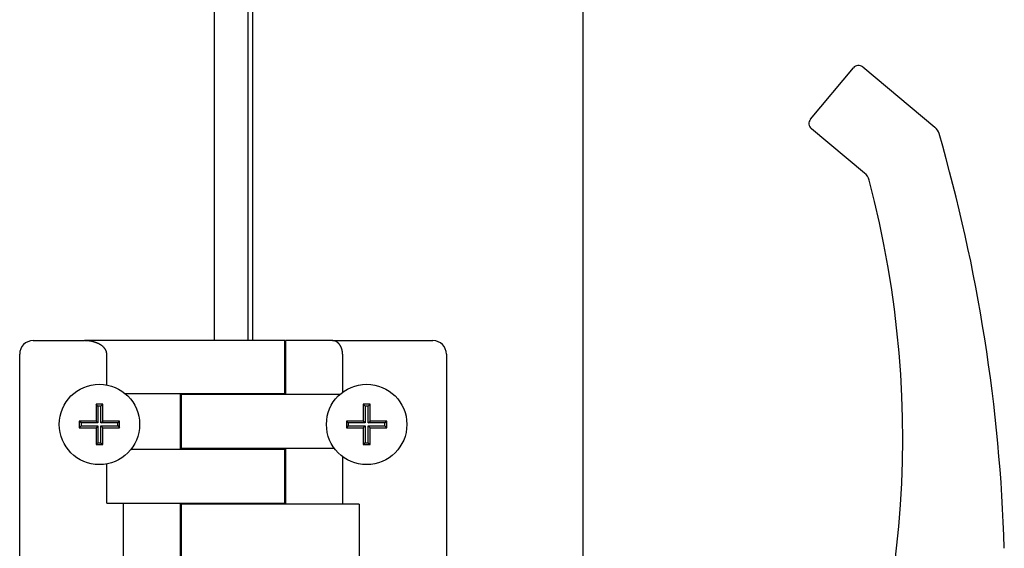
# Model space of a CAD drawing. Units: inches. Extents: x 2530 to 5631, y 475 to 4677.
# Drawn here: x 5484 to 5631, y 2610 to 2689 of the extents above; entities that cross this region are included whole.
import ezdxf

# ---------------------------------------------------------------- set-up
doc = ezdxf.new("R2010")
doc.units = ezdxf.units.IN
doc.header["$MEASUREMENT"] = 0

msp = doc.modelspace()

# ---------------------------------------------------------------- linework, layer by layer
at = {"color": 7, "linetype": 'Continuous'}
for p, q in [((5568.47, 2482.54), (5568.47, 3622.54)), ((5513.47, 2641.04), (5513.47, 3464.04)), ((5518.47, 2641.04), (5518.47, 3464.04)), ((5519.17, 2641.04), (5519.17, 3464.04)), ((5602.43, 2674.09), (5608.83, 2681.77)), ((5610.24, 2681.9), (5621, 2672.93)), ((5610.52, 2666.04), (5602.56, 2672.68)), ((5486.37, 2641.04), (5488.37, 2641.04)), ((5488.37, 2641.04), (5494.04, 2641.04)), ((5512.23, 2641.04), (5494.04, 2641.04)), ((5523.97, 2641.04), (5512.23, 2641.04)), ((5523.97, 2633.14), (5523.97, 2641.04)), ((5524.07, 2641.04), (5524.07, 2632.99)), ((5531.09, 2641.04), (5524.07, 2641.04)), ((5531.09, 2641.04), (5544.07, 2641.04)), ((5544.07, 2641.04), (5546.07, 2641.04)), ((5484.37, 2578.04), (5484.37, 2639.04)), ((5497.37, 2634.44), (5497.37, 2639.04)), ((5532.57, 2639.04), (5532.57, 2633.34)), ((5548.07, 2639.04), (5548.07, 2578.04)), ((5500.12, 2633.14), (5512.23, 2633.14)), ((5508.37, 2624.84), (5508.37, 2633.14)), ((5508.47, 2632.99), (5508.47, 2624.94)), ((5520.21, 2632.99), (5508.47, 2632.99)), ((5512.23, 2633.14), (5523.97, 2633.14)), ((5513.47, 2632.99), (5513.47, 2633.14)), ((5518.47, 2632.99), (5518.47, 2633.14)), ((5519.17, 2632.99), (5519.17, 2633.14)), ((5532.14, 2632.99), (5520.21, 2632.99)), ((5496.03, 2631.27), (5495.77, 2631.54)), ((5495.77, 2631.54), (5495.77, 2629.04)), ((5496.77, 2631.54), (5495.77, 2631.54)), ((5496.5, 2631.27), (5496.77, 2631.54)), ((5496.77, 2629.04), (5496.77, 2631.54)), ((5536.67, 2631.54), (5535.67, 2631.54)), ((5535.67, 2631.54), (5535.67, 2629.04)), ((5535.93, 2631.27), (5535.67, 2631.54)), ((5536.4, 2631.27), (5536.67, 2631.54)), ((5536.67, 2629.04), (5536.67, 2631.54)), ((5496.03, 2631.27), (5496.03, 2628.77)), ((5496.5, 2631.27), (5496.03, 2631.27)), ((5496.5, 2628.77), (5496.5, 2631.27)), ((5536.4, 2631.27), (5535.93, 2631.27)), ((5535.93, 2631.27), (5535.93, 2628.77)), ((5536.4, 2628.77), (5536.4, 2631.27)), ((5493.53, 2628.77), (5493.27, 2629.04)), ((5495.77, 2629.04), (5493.27, 2629.04)), ((5493.27, 2629.04), (5493.27, 2628.04)), ((5496.03, 2628.77), (5493.53, 2628.77)), ((5493.53, 2628.77), (5493.53, 2628.3)), ((5496.03, 2628.77), (5495.77, 2629.04)), ((5496.5, 2628.77), (5496.77, 2629.04)), ((5499, 2628.77), (5496.5, 2628.77)), ((5499.27, 2629.04), (5496.77, 2629.04)), ((5499, 2628.77), (5499.27, 2629.04)), ((5499, 2628.3), (5499, 2628.77)), ((5499.27, 2628.04), (5499.27, 2629.04)), ((5535.67, 2629.04), (5533.17, 2629.04)), ((5533.17, 2629.04), (5533.17, 2628.04)), ((5533.43, 2628.77), (5533.17, 2629.04)), ((5533.43, 2628.77), (5533.43, 2628.3)), ((5535.93, 2628.77), (5533.43, 2628.77)), ((5535.93, 2628.77), (5535.67, 2629.04)), ((5536.4, 2628.77), (5536.67, 2629.04)), ((5538.9, 2628.77), (5536.4, 2628.77)), ((5539.17, 2629.04), (5536.67, 2629.04)), ((5538.9, 2628.77), (5539.17, 2629.04)), ((5538.9, 2628.3), (5538.9, 2628.77)), ((5539.17, 2628.04), (5539.17, 2629.04)), ((5493.53, 2628.3), (5493.27, 2628.04)), ((5493.27, 2628.04), (5495.77, 2628.04)), ((5493.53, 2628.3), (5496.03, 2628.3)), ((5496.03, 2628.3), (5495.77, 2628.04)), ((5495.77, 2628.04), (5495.77, 2625.54)), ((5496.03, 2628.3), (5496.03, 2625.8)), ((5496.5, 2625.8), (5496.5, 2628.3)), ((5496.5, 2628.3), (5496.77, 2628.04)), ((5496.5, 2628.3), (5499, 2628.3)), ((5496.77, 2625.54), (5496.77, 2628.04)), ((5496.77, 2628.04), (5499.27, 2628.04)), ((5499, 2628.3), (5499.27, 2628.04)), ((5533.43, 2628.3), (5533.17, 2628.04)), ((5533.17, 2628.04), (5535.67, 2628.04)), ((5533.43, 2628.3), (5535.93, 2628.3)), ((5535.93, 2628.3), (5535.67, 2628.04)), ((5535.67, 2628.04), (5535.67, 2625.54)), ((5535.93, 2628.3), (5535.93, 2625.8)), ((5536.4, 2628.3), (5536.67, 2628.04)), ((5536.4, 2628.3), (5538.9, 2628.3)), ((5536.4, 2625.8), (5536.4, 2628.3)), ((5536.67, 2625.54), (5536.67, 2628.04)), ((5536.67, 2628.04), (5539.17, 2628.04)), ((5538.9, 2628.3), (5539.17, 2628.04)), ((5496.03, 2625.8), (5495.77, 2625.54)), ((5495.77, 2625.54), (5496.77, 2625.54)), ((5496.03, 2625.8), (5496.5, 2625.8)), ((5496.5, 2625.8), (5496.77, 2625.54)), ((5535.93, 2625.8), (5535.67, 2625.54)), ((5535.67, 2625.54), (5536.67, 2625.54)), ((5535.93, 2625.8), (5536.4, 2625.8)), ((5536.4, 2625.8), (5536.67, 2625.54)), ((5500.99, 2624.84), (5512.23, 2624.84)), ((5520.21, 2624.94), (5508.47, 2624.94)), ((5512.23, 2624.84), (5523.97, 2624.84)), ((5513.47, 2624.84), (5513.47, 2624.94)), ((5518.47, 2624.84), (5518.47, 2624.94)), ((5519.17, 2624.84), (5519.17, 2624.94)), ((5531.37, 2624.94), (5520.21, 2624.94)), ((5523.97, 2616.79), (5523.97, 2624.84)), ((5524.07, 2624.94), (5524.07, 2616.64)), ((5497.37, 2616.79), (5497.37, 2622.64)), ((5532.57, 2623.74), (5532.57, 2616.64)), ((5497.37, 2616.79), (5512.23, 2616.79)), ((5499.87, 2608.49), (5499.87, 2616.79)), ((5508.37, 2608.49), (5508.37, 2616.79)), ((5508.47, 2616.64), (5508.47, 2608.59)), ((5520.21, 2616.64), (5508.47, 2616.64)), ((5512.23, 2616.79), (5523.97, 2616.79)), ((5513.47, 2616.64), (5513.47, 2616.79)), ((5518.47, 2616.64), (5518.47, 2616.79)), ((5519.17, 2616.64), (5519.17, 2616.79)), ((5535.07, 2616.64), (5520.21, 2616.64)), ((5535.07, 2616.64), (5535.07, 2608.59))]:
    msp.add_line(p, q, dxfattribs=at)
for points in [[(5497.37, 2639.04, 0), (5497.37, 2639.06, 0), (5497.37, 2639.09, 0), (5497.37, 2639.11, 0), (5497.37, 2639.13, 0), (5497.36, 2639.16, 0), (5497.36, 2639.18, 0), (5497.36, 2639.21, 0), (5497.35, 2639.23, 0), (5497.35, 2639.26, 0), (5497.34, 2639.28, 0), (5497.34, 2639.31, 0), (5497.33, 2639.33, 0), (5497.33, 2639.35, 0), (5497.32, 2639.38, 0), (5497.31, 2639.4, 0), (5497.31, 2639.43, 0), (5497.3, 2639.45, 0), (5497.29, 2639.47, 0), (5497.28, 2639.5, 0), (5497.27, 2639.52, 0), (5497.26, 2639.55, 0), (5497.25, 2639.57, 0), (5497.24, 2639.59, 0), (5497.23, 2639.62, 0), (5497.21, 2639.64, 0), (5497.2, 2639.66, 0), (5497.19, 2639.69, 0), (5497.17, 2639.71, 0), (5497.16, 2639.73, 0), (5497.15, 2639.76, 0), (5497.13, 2639.78, 0), (5497.12, 2639.8, 0), (5497.1, 2639.82, 0), (5497.08, 2639.85, 0), (5497.07, 2639.87, 0), (5497.05, 2639.89, 0), (5497.03, 2639.91, 0), (5497.01, 2639.94, 0), (5496.99, 2639.96, 0), (5496.98, 2639.98, 0), (5496.96, 2640, 0), (5496.94, 2640.02, 0), (5496.92, 2640.04, 0), (5496.9, 2640.06, 0), (5496.87, 2640.09, 0), (5496.85, 2640.11, 0), (5496.83, 2640.13, 0), (5496.81, 2640.15, 0), (5496.78, 2640.17, 0), (5496.76, 2640.19, 0), (5496.74, 2640.21, 0), (5496.71, 2640.23, 0), (5496.69, 2640.25, 0), (5496.66, 2640.27, 0), (5496.64, 2640.29, 0), (5496.61, 2640.31, 0), (5496.59, 2640.32, 0), (5496.56, 2640.34, 0), (5496.53, 2640.36, 0), (5496.51, 2640.38, 0), (5496.48, 2640.4, 0), (5496.45, 2640.42, 0), (5496.42, 2640.43, 0), (5496.39, 2640.45, 0), (5496.36, 2640.47, 0), (5496.33, 2640.48, 0), (5496.3, 2640.5, 0), (5496.27, 2640.52, 0), (5496.24, 2640.53, 0), (5496.21, 2640.55, 0), (5496.18, 2640.57, 0), (5496.15, 2640.58, 0), (5496.12, 2640.6, 0), (5496.09, 2640.61, 0), (5496.05, 2640.63, 0), (5496.02, 2640.64, 0), (5495.99, 2640.66, 0), (5495.96, 2640.67, 0), (5495.92, 2640.69, 0), (5495.89, 2640.7, 0), (5495.85, 2640.71, 0), (5495.82, 2640.73, 0), (5495.79, 2640.74, 0), (5495.75, 2640.75, 0), (5495.71, 2640.76, 0), (5495.68, 2640.78, 0), (5495.64, 2640.79, 0), (5495.61, 2640.8, 0), (5495.57, 2640.81, 0), (5495.54, 2640.82, 0), (5495.5, 2640.83, 0), (5495.46, 2640.84, 0), (5495.42, 2640.85, 0), (5495.39, 2640.86, 0), (5495.35, 2640.87, 0), (5495.31, 2640.88, 0), (5495.27, 2640.89, 0), (5495.24, 2640.9, 0), (5495.2, 2640.91, 0), (5495.16, 2640.92, 0), (5495.12, 2640.93, 0), (5495.08, 2640.94, 0), (5495.04, 2640.94, 0), (5495, 2640.95, 0), (5494.97, 2640.96, 0), (5494.93, 2640.96, 0), (5494.89, 2640.97, 0), (5494.85, 2640.98, 0), (5494.81, 2640.98, 0), (5494.77, 2640.99, 0), (5494.73, 2640.99, 0), (5494.69, 2641, 0), (5494.65, 2641, 0), (5494.61, 2641.01, 0), (5494.57, 2641.01, 0), (5494.53, 2641.01, 0), (5494.49, 2641.02, 0), (5494.44, 2641.02, 0), (5494.4, 2641.02, 0), (5494.36, 2641.03, 0), (5494.32, 2641.03, 0), (5494.28, 2641.03, 0), (5494.24, 2641.03, 0), (5494.2, 2641.03, 0), (5494.16, 2641.03, 0), (5494.12, 2641.04, 0), (5494.08, 2641.04, 0), (5494.04, 2641.04, 0)], [(5532.57, 2639.04, 0), (5532.57, 2639.06, 0), (5532.57, 2639.09, 0), (5532.57, 2639.11, 0), (5532.57, 2639.13, 0), (5532.57, 2639.16, 0), (5532.57, 2639.18, 0), (5532.56, 2639.21, 0), (5532.56, 2639.23, 0), (5532.56, 2639.26, 0), (5532.56, 2639.28, 0), (5532.56, 2639.31, 0), (5532.55, 2639.33, 0), (5532.55, 2639.35, 0), (5532.55, 2639.38, 0), (5532.54, 2639.4, 0), (5532.54, 2639.43, 0), (5532.54, 2639.45, 0), (5532.53, 2639.47, 0), (5532.53, 2639.5, 0), (5532.52, 2639.52, 0), (5532.52, 2639.55, 0), (5532.52, 2639.57, 0), (5532.51, 2639.59, 0), (5532.51, 2639.62, 0), (5532.5, 2639.64, 0), (5532.49, 2639.66, 0), (5532.49, 2639.69, 0), (5532.48, 2639.71, 0), (5532.48, 2639.73, 0), (5532.47, 2639.76, 0), (5532.46, 2639.78, 0), (5532.46, 2639.8, 0), (5532.45, 2639.82, 0), (5532.44, 2639.85, 0), (5532.43, 2639.87, 0), (5532.43, 2639.89, 0), (5532.42, 2639.91, 0), (5532.41, 2639.94, 0), (5532.4, 2639.96, 0), (5532.39, 2639.98, 0), (5532.39, 2640, 0), (5532.38, 2640.02, 0), (5532.37, 2640.04, 0), (5532.36, 2640.06, 0), (5532.35, 2640.09, 0), (5532.34, 2640.11, 0), (5532.33, 2640.13, 0), (5532.32, 2640.15, 0), (5532.31, 2640.17, 0), (5532.3, 2640.19, 0), (5532.29, 2640.21, 0), (5532.28, 2640.23, 0), (5532.27, 2640.25, 0), (5532.26, 2640.27, 0), (5532.24, 2640.29, 0), (5532.23, 2640.31, 0), (5532.22, 2640.32, 0), (5532.21, 2640.34, 0), (5532.2, 2640.36, 0), (5532.19, 2640.38, 0), (5532.17, 2640.4, 0), (5532.16, 2640.42, 0), (5532.15, 2640.43, 0), (5532.14, 2640.45, 0), (5532.12, 2640.47, 0), (5532.11, 2640.48, 0), (5532.1, 2640.5, 0), (5532.08, 2640.52, 0), (5532.07, 2640.53, 0), (5532.06, 2640.55, 0), (5532.04, 2640.57, 0), (5532.03, 2640.58, 0), (5532.01, 2640.6, 0), (5532, 2640.61, 0), (5531.98, 2640.63, 0), (5531.97, 2640.64, 0), (5531.96, 2640.66, 0), (5531.94, 2640.67, 0), (5531.93, 2640.69, 0), (5531.91, 2640.7, 0), (5531.9, 2640.71, 0), (5531.88, 2640.73, 0), (5531.87, 2640.74, 0), (5531.85, 2640.75, 0), (5531.83, 2640.76, 0), (5531.82, 2640.78, 0), (5531.8, 2640.79, 0), (5531.79, 2640.8, 0), (5531.77, 2640.81, 0), (5531.75, 2640.82, 0), (5531.74, 2640.83, 0), (5531.72, 2640.84, 0), (5531.7, 2640.85, 0), (5531.69, 2640.86, 0), (5531.67, 2640.87, 0), (5531.65, 2640.88, 0), (5531.64, 2640.89, 0), (5531.62, 2640.9, 0), (5531.6, 2640.91, 0), (5531.59, 2640.92, 0), (5531.57, 2640.93, 0), (5531.55, 2640.94, 0), (5531.54, 2640.94, 0), (5531.52, 2640.95, 0), (5531.5, 2640.96, 0), (5531.48, 2640.96, 0), (5531.47, 2640.97, 0), (5531.45, 2640.98, 0), (5531.43, 2640.98, 0), (5531.41, 2640.99, 0), (5531.39, 2640.99, 0), (5531.38, 2641, 0), (5531.36, 2641, 0), (5531.34, 2641.01, 0), (5531.32, 2641.01, 0), (5531.31, 2641.01, 0), (5531.29, 2641.02, 0), (5531.27, 2641.02, 0), (5531.25, 2641.02, 0), (5531.23, 2641.03, 0), (5531.22, 2641.03, 0), (5531.2, 2641.03, 0), (5531.18, 2641.03, 0), (5531.16, 2641.03, 0), (5531.14, 2641.03, 0), (5531.12, 2641.04, 0), (5531.11, 2641.04, 0), (5531.09, 2641.04, 0)]]:
    msp.add_polyline3d(points, dxfattribs=at)
for centre in [(5496.27, 2628.54), (5536.17, 2628.54)]:
    msp.add_circle(centre, 6, dxfattribs=at)
for centre, radius, start, end in [((5609.6, 2681.13), 1, 50.1944, 140.1944), ((5603.2, 2673.45), 1, 140.1944, 230.1944), ((5619.72, 2671.39), 2, 16.131, 50.1944), ((5381.48, 2602.49), 250, 1.7301, 16.131), ((5609.24, 2664.51), 2, 14.879, 50.1944), ((5466.2, 2626.5), 150, 335.0043, 14.879), ((5486.37, 2639.04), 2, 90, 180), ((5546.07, 2639.04), 2, 0, 90)]:
    msp.add_arc(centre, radius, start, end, dxfattribs=at)

doc.saveas('drawing.dxf')
